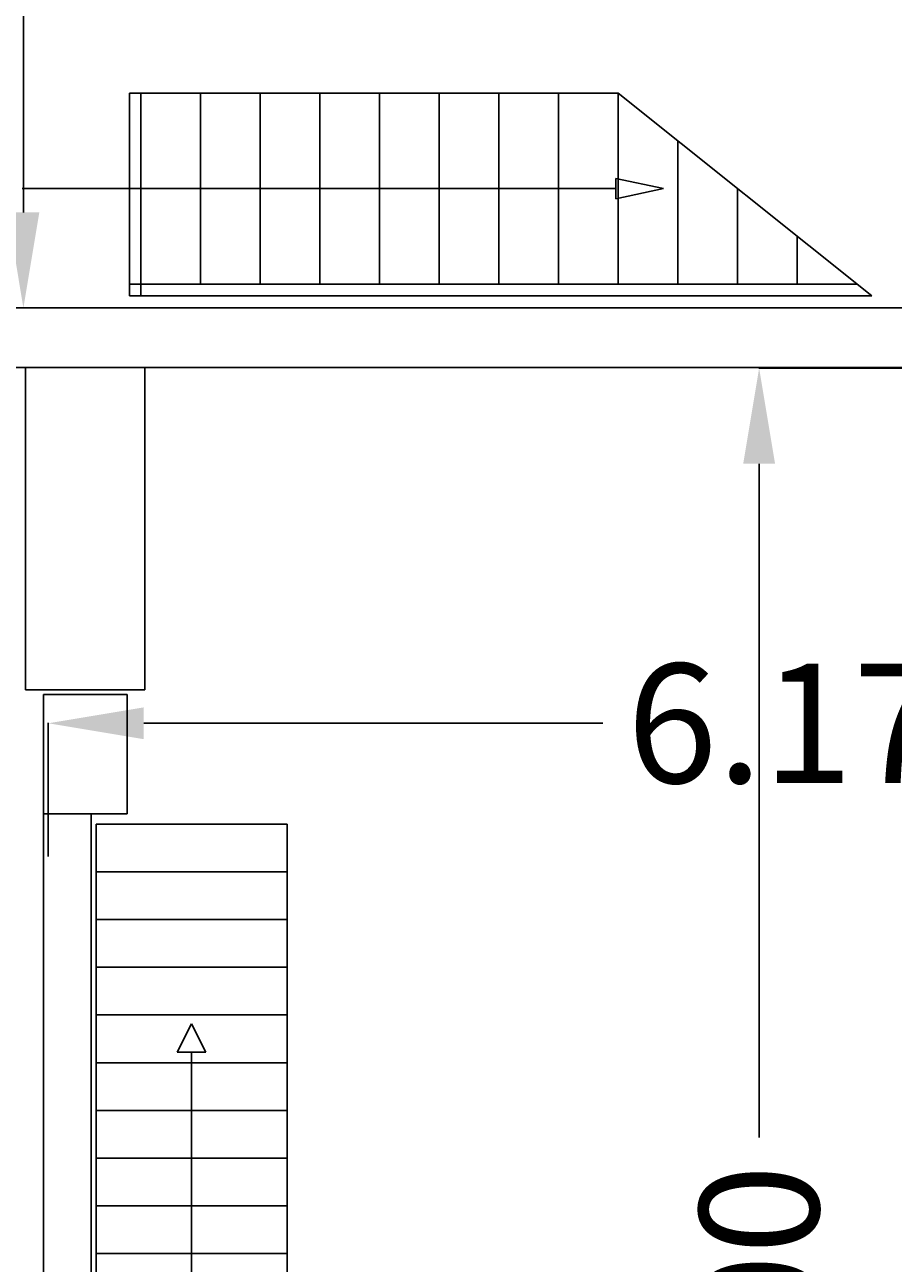
# Model space of a CAD drawing. Units: millimetres. Extents: x 255 to 6622, y 1362 to 5830.
# Drawn here: x 4265 to 4629, y 1907 to 2426 of the extents above; entities that cross this region are included whole.
import ezdxf

# ---------------------------------------------------------------- set-up
doc = ezdxf.new("R2010")
doc.units = ezdxf.units.MM
for name, color, linetype in [('COTATION', 7, 'Continuous'), ('DIVERS-FIN', 7, 'Continuous'), ('VERTICAUX', 3, 'Continuous')]:
    doc.layers.add(name, color=color, linetype=linetype)
doc.styles.add('ROMAND', font='romand', dxfattribs={"height": 50})
doc.dimstyles.new('COTE', dxfattribs={"dimscale": 0.1, "dimtxt": 30, "dimasz": 400, "dimexe": 1.8, "dimexo": 0.1, "dimgap": 1, "dimtad": 0, "dimtoh": 1, "dimlfac": 0.01, "dimzin": 0, "dimdsep": 46, "dimtxsty": 'ROMAND', "dimcen": 1.5, "dimadec": 0, "dimazin": 0, "dimtfac": 1, "dimtdec": 4, "dimtix": 1, "dimtofl": 0, "dimtmove": 0, "dimatfit": 0, "dimfxl": 1, "dimtolj": 1, "dimtzin": 0, "dimarcsym": 0})

# ---------------------------------------------------------------- blocks, each defined once
blk = doc.blocks.new('*D40')
at = {"layer": 'COTATION', "color": 0, "lineweight": -2, "transparency": 16777216}
for p, q in [((4269.63, 5407.02), (4264.22, 5407.02)), ((4264.4, 5367.02), (4264.4, 3958.31)), ((4264.4, 2347.02), (4264.4, 3755.73)), ((4264.39, 2307.02), (4264.22, 2307.02))]:
    blk.add_line(p, q, dxfattribs=at)
at = {"layer": 'COTATION', "color": 0, "transparency": 16777216}
for points in [[(4257.74, 5367.02), (4271.07, 5367.02), (4264.4, 5407.02)], [(4257.74, 2347.02), (4271.07, 2347.02), (4264.4, 2307.02)]]:
    blk.add_solid(points, dxfattribs=at)
at = {"layer": 'COTATION', "color": 0, "transparency": 16777216, "insert": (4264.4, 3857.02), "char_height": 50, "attachment_point": 5, "rotation": 90, "style": 'ROMAND'}
blk.add_mtext('\\A1;31.00', dxfattribs=at)
blk = doc.blocks.new('FLECHE2')
for p, q in [((-1, 0), (-2, 0)), ((-1, 0.211), (-1, -0.211)), ((0, 0), (-1, 0.211)), ((-1, -0.211), (0, 0))]:
    blk.add_line(p, q)
blk = doc.blocks.new('*D52')
at = {"layer": 'COTATION', "color": 0, "lineweight": -2, "transparency": 16777216}
for p, q in [((4274.81, 2077.17), (4274.81, 2133.13)), ((4314.81, 2132.95), (4507.16, 2132.95)), ((4852.08, 2132.95), (4659.74, 2132.95)), ((4892.08, 2077.17), (4892.08, 2133.13))]:
    blk.add_line(p, q, dxfattribs=at)
at = {"layer": 'COTATION', "color": 0, "transparency": 16777216}
for points in [[(4314.81, 2139.62), (4314.81, 2126.29), (4274.81, 2132.95)], [(4852.08, 2139.62), (4852.08, 2126.29), (4892.08, 2132.95)]]:
    blk.add_solid(points, dxfattribs=at)
at = {"layer": 'COTATION', "color": 0, "transparency": 16777216, "insert": (4583.45, 2132.95), "char_height": 50, "attachment_point": 5, "style": 'ROMAND'}
blk.add_mtext('\\A1;6.17', dxfattribs=at)
blk = doc.blocks.new('*D53')
at = {"layer": 'COTATION', "color": 0, "lineweight": -2, "transparency": 16777216}
for p, q in [((4749.39, 2281.74), (4572.41, 2281.74)), ((4572.59, 2241.74), (4572.59, 1959.36)), ((4572.59, 1522.01), (4572.59, 1804.39)), ((4749.39, 1482.01), (4572.41, 1482.01))]:
    blk.add_line(p, q, dxfattribs=at)
at = {"layer": 'COTATION', "color": 0, "transparency": 16777216}
for points in [[(4565.92, 2241.74), (4579.26, 2241.74), (4572.59, 2281.74)], [(4565.92, 1522.01), (4579.26, 1522.01), (4572.59, 1482.01)]]:
    blk.add_solid(points, dxfattribs=at)
at = {"layer": 'COTATION', "color": 0, "transparency": 16777216, "insert": (4572.59, 1881.88), "char_height": 50, "attachment_point": 5, "rotation": 90, "style": 'ROMAND'}
blk.add_mtext('\\A1;8.00', dxfattribs=at)

msp = doc.modelspace()

# ---------------------------------------------------------------- linework, layer by layer
at = {"layer": 'DIVERS-FIN'}
for p, q in [((4308.77262, 2397.022), (4308.77262, 2312.022)), ((4313.52262, 2397.022), (4313.52262, 2312.022)), ((4338.52262, 2397.022), (4338.52262, 2317.022)), ((4363.52262, 2397.022), (4363.52262, 2317.022)), ((4388.52262, 2397.022), (4388.52262, 2317.022)), ((4413.52262, 2397.022), (4413.52262, 2317.022)), ((4438.52262, 2397.022), (4438.52262, 2317.022)), ((4463.52262, 2397.022), (4463.52262, 2317.022)), ((4488.52262, 2397.022), (4488.52262, 2317.022)), ((4513.52262, 2397.022), (4619.77262, 2312.022)), ((4513.52262, 2397.022), (4513.52262, 2317.022)), ((4538.52262, 2377.022), (4538.52262, 2317.022)), ((4263.88453, 2357.022), (4492.5644, 2357.022)), ((4563.52262, 2357.022), (4563.52262, 2317.022)), ((4588.52262, 2337.022), (4588.52262, 2317.022)), ((4294.81803, 2090.70299), (4294.81803, 1690.70299)), ((4294.81803, 2090.70299), (4374.81803, 2090.70299)), ((4374.81803, 2090.70299), (4374.81803, 1690.70299)), ((4294.81803, 2070.70299), (4374.81803, 2070.70299)), ((4294.81803, 2050.70299), (4374.81803, 2050.70299)), ((4294.81803, 2030.70299), (4374.81803, 2030.70299)), ((4294.81803, 2010.70299), (4374.81803, 2010.70299)), ((4328.81803, 1995.08102), (4334.81803, 2007.03787)), ((4334.81803, 2007.03787), (4340.81803, 1995.08102)), ((4328.81803, 1995.08102), (4340.81803, 1995.08102)), ((4334.81803, 1995.08102), (4334.81803, 1690.70299)), ((4294.81803, 1990.70299), (4374.81803, 1990.70299)), ((4294.81803, 1970.70299), (4374.81803, 1970.70299)), ((4294.81803, 1950.70299), (4374.81803, 1950.70299)), ((4294.81803, 1930.70299), (4374.81803, 1930.70299)), ((4294.81803, 1910.70299), (4374.81803, 1910.70299))]:
    msp.add_line(p, q, dxfattribs=at)
for points in [[(4513.52262, 2397.022), (4308.77262, 2397.022)], [(4613.52262, 2317.022), (4308.77262, 2317.022)], [(4619.77262, 2312.022), (4308.77262, 2312.022)]]:
    msp.add_lwpolyline(points, dxfattribs=at)
at = {"layer": 'VERTICAUX'}
for p, q in [((4945.32137, 2307.022), (4050.32137, 2307.022)), ((4945.32137, 2282.022), (4050.32137, 2282.022)), ((4265.32137, 2282.022), (4265.32137, 2147.022)), ((4265.32137, 2282.022), (4265.32137, 2232.25531)), ((4315.32137, 2282.022), (4315.32137, 2147.022)), ((4315.32137, 2282.022), (4315.32137, 2232.25531)), ((4315.32137, 2147.022), (4265.32137, 2147.022)), ((4272.82137, 2145.022), (4272.82137, 1422.022)), ((4307.82137, 2145.022), (4272.82137, 2145.022)), ((4307.82137, 2145.022), (4307.82137, 2095.022)), ((4307.82137, 2095.022), (4272.82137, 2095.022)), ((4292.82137, 2095.022), (4292.82137, 1562.022))]:
    msp.add_line(p, q, dxfattribs=at)

# ---------------------------------------------------------------- block references
at = {"layer": 'DIVERS-FIN', "xscale": 20, "yscale": 20, "zscale": 20}
msp.add_blockref('FLECHE2', (4532.5644, 2357.022), dxfattribs=at)

# ---------------------------------------------------------------- dimensions: what is measured, and where the dimension line sits
at = {"layer": 'COTATION'}
dim = msp.add_linear_dim(base=(4264.4023, 5407.022), p1=(4264.4023, 2307.022), p2=(4269.63602, 5407.022), angle=90, text='31.00', dimstyle='COTE', dxfattribs=at)
dim.commit()
dim.dimension.update_dxf_attribs({"geometry": '*D40', "text_midpoint": (4264.4023, 3857.022), "text_rotation": 90})
dim = msp.add_linear_dim(base=(4572.58893, 1482.01067), p1=(4749.39666, 2281.73969), p2=(4749.39666, 1482.01067), angle=90, dimstyle='COTE', dxfattribs=at)
dim.commit()
dim.dimension.update_dxf_attribs({"geometry": '*D53', "text_midpoint": (4572.58893, 1881.87518)})
dim = msp.add_linear_dim(base=(4892.08364, 2132.95289), p1=(4274.80741, 2077.15785), p2=(4892.08364, 2077.15785), dimstyle='COTE', dxfattribs=at)
dim.commit()
dim.dimension.update_dxf_attribs({"geometry": '*D52', "text_midpoint": (4583.44552, 2132.95289)})

doc.saveas('drawing.dxf')
